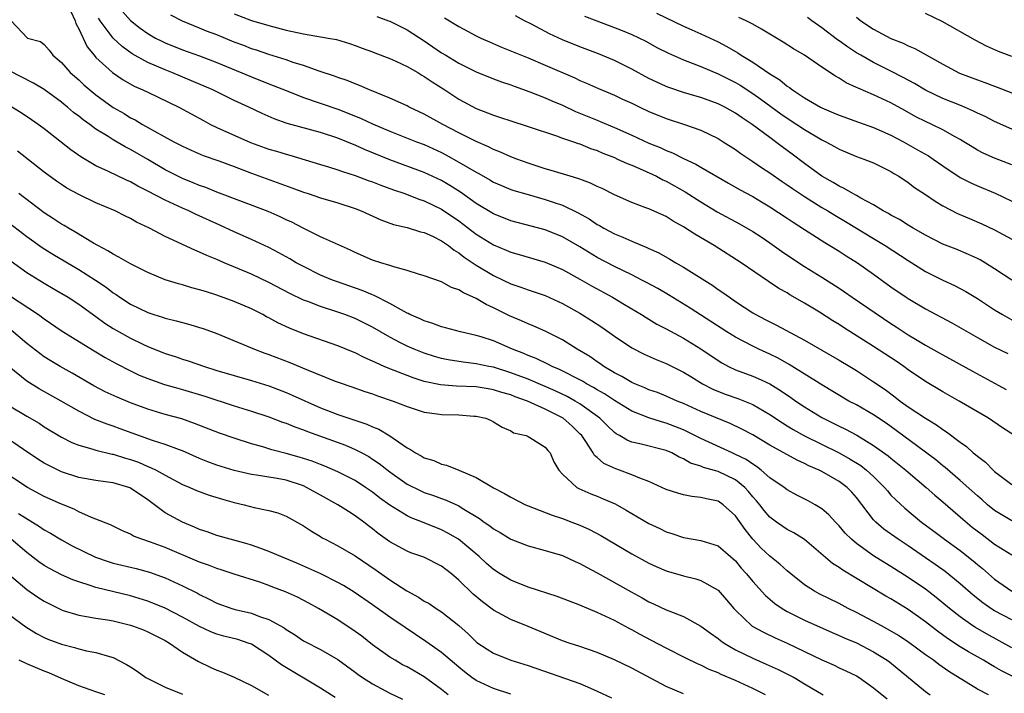
# Model space of a CAD drawing. Units: inches. Extents: x 2532000 to 2535000, y 1548000 to 1551000.
# Drawn here: x 2533384 to 2533498, y 1548993 to 1549071 of the extents above; entities that cross this region are included whole.
import ezdxf

# ---------------------------------------------------------------- set-up
doc = ezdxf.new("R2010")
doc.units = ezdxf.units.IN
doc.header["$MEASUREMENT"] = 0
doc.layers.add('LD25321548_2ft', color=43, linetype='Continuous')

msp = doc.modelspace()

# ---------------------------------------------------------------- linework, layer by layer
at = {"layer": 'LD25321548_2ft'}
for points, elevation in [([(2533390.08, 1549072.08), (2533390.6, 1549071), (2533390.67, 1549070.67), (2533391, 1549070.08), (2533391.98, 1549067.98), (2533392.78, 1549067), (2533393, 1549066.76), (2533394.9, 1549065), (2533396.15, 1549064.15), (2533397.44, 1549063.44), (2533398.44, 1549063), (2533399, 1549062.72), (2533402.6, 1549061), (2533405.44, 1549059.44), (2533406.26, 1549059), (2533407, 1549058.64), (2533410.9, 1549056.9), (2533413, 1549056.15), (2533413.9, 1549055.9), (2533415, 1549055.56), (2533415.45, 1549055.45), (2533419, 1549054.35), (2533419.91, 1549054.09), (2533421, 1549053.75), (2533421.55, 1549053.55), (2533423, 1549053.11), (2533424.52, 1549052.52), (2533425, 1549052.36), (2533425.96, 1549051.96), (2533427.43, 1549051.43), (2533428.75, 1549051), (2533430.37, 1549050.37), (2533431, 1549050.17), (2533433, 1549049.2), (2533435, 1549047.84), (2533435.48, 1549047.48), (2533437, 1549046.3), (2533439, 1549045.06), (2533440.47, 1549044.47), (2533441, 1549044.24), (2533441.97, 1549043.97), (2533445, 1549043.08), (2533447, 1549042.21), (2533449, 1549041.11), (2533450.33, 1549040.33), (2533452.77, 1549039), (2533454.17, 1549038.17), (2533456.12, 1549037), (2533456.66, 1549036.66), (2533457.91, 1549035.91), (2533459, 1549035.36), (2533461, 1549034.28), (2533463, 1549033.05), (2533465, 1549031.69), (2533465.42, 1549031.42), (2533466.22, 1549031), (2533467, 1549030.62), (2533469, 1549029.87), (2533469.62, 1549029.62), (2533470.99, 1549028.99), (2533472.23, 1549028.23), (2533473.42, 1549027.42), (2533474.01, 1549027), (2533475, 1549026.33), (2533477, 1549025.1), (2533479, 1549024.09), (2533479.74, 1549023.74), (2533481.04, 1549023.04), (2533483, 1549021.87), (2533484.67, 1549020.67), (2533485, 1549020.39), (2533486.74, 1549019), (2533487, 1549018.77), (2533489.08, 1549017), (2533490.09, 1549016.09), (2533491, 1549015.32), (2533493.33, 1549013.33), (2533494.42, 1549012.42), (2533495.55, 1549011.55), (2533497, 1549010.45), (2533499, 1549009.21)], 7680), ([(2533499, 1549013.12), (2533497, 1549014.32), (2533496.18, 1549015), (2533495.56, 1549015.56), (2533495, 1549016.03), (2533493, 1549017.81), (2533491.29, 1549019.29), (2533491, 1549019.51), (2533490.19, 1549020.19), (2533489, 1549021.08), (2533485.6, 1549023.6), (2533484.43, 1549024.43), (2533483, 1549025.39), (2533481, 1549026.55), (2533480.14, 1549027), (2533477, 1549028.86), (2533473.23, 1549031.23), (2533471.95, 1549031.95), (2533471, 1549032.41), (2533469.7, 1549033), (2533469, 1549033.33), (2533467, 1549034.38), (2533466.02, 1549035), (2533461.76, 1549037.76), (2533459.27, 1549039.27), (2533458.01, 1549040.01), (2533456.72, 1549040.72), (2533456.19, 1549041), (2533455, 1549041.61), (2533453, 1549042.57), (2533451, 1549043.62), (2533449, 1549044.82), (2533447, 1549046), (2533445, 1549046.82), (2533441, 1549047.86), (2533439, 1549048.64), (2533437, 1549049.86), (2533435.17, 1549051.17), (2533433.95, 1549051.95), (2533433, 1549052.5), (2533431, 1549053.44), (2533427, 1549054.89), (2533424.09, 1549056.09), (2533423, 1549056.6), (2533422.7, 1549056.7), (2533422.02, 1549057), (2533421, 1549057.41), (2533419, 1549058.08), (2533415.12, 1549059.12), (2533413.63, 1549059.63), (2533412.25, 1549060.25), (2533410.68, 1549061), (2533409, 1549061.77), (2533406.52, 1549063), (2533404.06, 1549064.06), (2533401.78, 1549065), (2533401, 1549065.3), (2533399, 1549066.17), (2533397.18, 1549067.18), (2533396.02, 1549068.02), (2533394.99, 1549068.99), (2533393.47, 1549071), (2533393.28, 1549071.28)], 7678), ([(2533396.06, 1549072.06), (2533397, 1549071.04), (2533398.13, 1549070.13), (2533399, 1549069.51), (2533399.9, 1549069), (2533400.62, 1549068.62), (2533401, 1549068.44), (2533403, 1549067.65), (2533405, 1549066.94), (2533407, 1549066.17), (2533411, 1549064.49), (2533413, 1549063.71), (2533413.52, 1549063.52), (2533415, 1549062.91), (2533417, 1549062.12), (2533421, 1549060.77), (2533422.28, 1549060.28), (2533423.7, 1549059.7), (2533425, 1549059.08), (2533427, 1549058.22), (2533430.1, 1549057), (2533431, 1549056.66), (2533433, 1549055.74), (2533433.49, 1549055.49), (2533435, 1549054.65), (2533437, 1549053.46), (2533437.31, 1549053.31), (2533438.59, 1549052.59), (2533439, 1549052.34), (2533439.93, 1549051.93), (2533441, 1549051.49), (2533441.36, 1549051.36), (2533443, 1549050.88), (2533445, 1549050.33), (2533446.04, 1549049.96), (2533447, 1549049.65), (2533448.79, 1549048.79), (2533450.06, 1549048.06), (2533451, 1549047.44), (2533451.29, 1549047.29), (2533451.77, 1549047), (2533453, 1549046.35), (2533453.97, 1549045.97), (2533455, 1549045.49), (2533456.77, 1549044.77), (2533457, 1549044.65), (2533458.14, 1549044.14), (2533459.42, 1549043.42), (2533460.11, 1549043), (2533461, 1549042.49), (2533464.37, 1549040.37), (2533465, 1549039.92), (2533465.56, 1549039.56), (2533466.3, 1549039), (2533467, 1549038.52), (2533469, 1549037.21), (2533469.36, 1549037), (2533470.45, 1549036.45), (2533471, 1549036.15), (2533471.77, 1549035.77), (2533475, 1549034.04), (2533479, 1549031.74), (2533480.25, 1549031), (2533481, 1549030.54), (2533483, 1549029.23), (2533484.32, 1549028.32), (2533485.47, 1549027.47), (2533486.07, 1549027), (2533487, 1549026.34), (2533489, 1549025), (2533490.26, 1549024.26), (2533491, 1549023.7), (2533491.44, 1549023.44), (2533493, 1549022.24), (2533493.74, 1549021.74), (2533494.53, 1549021), (2533494.8, 1549020.8), (2533495, 1549020.61), (2533495.93, 1549019.93), (2533496.84, 1549019), (2533497, 1549018.86), (2533499, 1549017.35)], 7676), ([(2533499.29, 1549023), (2533497.9, 1549023.9), (2533496.31, 1549025), (2533492.91, 1549027), (2533491, 1549028.07), (2533489, 1549029.26), (2533487, 1549030.62), (2533486.48, 1549031), (2533485.6, 1549031.6), (2533483, 1549033.32), (2533479.5, 1549035.5), (2533479, 1549035.84), (2533478.28, 1549036.28), (2533476.73, 1549037.27), (2533475, 1549038.32), (2533473.3, 1549039.3), (2533473, 1549039.5), (2533472.03, 1549040.03), (2533470.83, 1549040.83), (2533467.66, 1549043), (2533464.54, 1549045), (2533462.31, 1549046.31), (2533461, 1549047.16), (2533459.8, 1549047.8), (2533459, 1549048.33), (2533457, 1549049.22), (2533456.64, 1549049.36), (2533455, 1549049.95), (2533453, 1549050.84), (2533451.57, 1549051.57), (2533451, 1549051.82), (2533450.22, 1549052.22), (2533449, 1549052.65), (2533448.76, 1549052.76), (2533447.89, 1549053), (2533445.69, 1549053.69), (2533445, 1549053.87), (2533443, 1549054.52), (2533441.7, 1549055), (2533441, 1549055.27), (2533439.81, 1549055.81), (2533439, 1549056.11), (2533438.42, 1549056.42), (2533437, 1549057.01), (2533435, 1549058.03), (2533433.14, 1549059), (2533431, 1549060.19), (2533429.26, 1549061), (2533429, 1549061.14), (2533427, 1549062.05), (2533424.65, 1549063), (2533423.51, 1549063.51), (2533423, 1549063.69), (2533422.08, 1549064.08), (2533421, 1549064.44), (2533420.6, 1549064.6), (2533418.84, 1549065.16), (2533417, 1549065.8), (2533415.84, 1549066.16), (2533415, 1549066.46), (2533413, 1549067.08), (2533411.58, 1549067.58), (2533411, 1549067.76), (2533410.12, 1549068.12), (2533409, 1549068.53), (2533407, 1549069.35), (2533405.81, 1549069.81), (2533405, 1549070.15), (2533403, 1549070.96), (2533401.65, 1549071.65)], 7674), ([(2533409, 1549071.78), (2533411, 1549071.04), (2533413, 1549070.43), (2533415, 1549069.91), (2533417, 1549069.48), (2533419.86, 1549069), (2533420.82, 1549068.82), (2533422.36, 1549068.36), (2533423, 1549068.15), (2533423.82, 1549067.82), (2533425, 1549067.4), (2533425.28, 1549067.28), (2533427, 1549066.61), (2533427.69, 1549066.31), (2533429, 1549065.69), (2533430.24, 1549065), (2533430.71, 1549064.71), (2533431, 1549064.56), (2533431.92, 1549063.92), (2533433.39, 1549063), (2533435, 1549061.93), (2533437, 1549060.84), (2533438.33, 1549060.33), (2533439, 1549060.06), (2533439.8, 1549059.8), (2533441, 1549059.4), (2533443, 1549058.78), (2533446.31, 1549057.69), (2533447, 1549057.43), (2533448.25, 1549057), (2533448.8, 1549056.8), (2533449, 1549056.74), (2533450.22, 1549056.22), (2533451, 1549055.97), (2533451.67, 1549055.67), (2533453, 1549055.16), (2533453.36, 1549055), (2533454.47, 1549054.47), (2533455, 1549054.27), (2533456.26, 1549053.74), (2533457.87, 1549053), (2533458.6, 1549052.6), (2533459, 1549052.43), (2533461.19, 1549051.19), (2533463, 1549050.03), (2533464.9, 1549048.9), (2533467.49, 1549047.49), (2533469, 1549046.62), (2533469.99, 1549045.99), (2533471, 1549045.31), (2533472.34, 1549044.34), (2533473.52, 1549043.52), (2533475, 1549042.55), (2533477, 1549041.32), (2533479, 1549040.05), (2533479.63, 1549039.63), (2533480.53, 1549039), (2533485, 1549035.96), (2533485.59, 1549035.59), (2533487, 1549034.65), (2533487.86, 1549034.14), (2533489, 1549033.47), (2533490.59, 1549032.59), (2533491, 1549032.35), (2533494.44, 1549030.44), (2533497, 1549029.05), (2533498.34, 1549028.34)], 7672), ([(2533425.5, 1549071.5), (2533426.84, 1549071), (2533427, 1549070.93), (2533429, 1549069.93), (2533431, 1549068.66), (2533433, 1549067.3), (2533433.49, 1549067), (2533435, 1549066.09), (2533437, 1549065.1), (2533439, 1549064.29), (2533439.93, 1549063.93), (2533441, 1549063.57), (2533441.41, 1549063.41), (2533443.22, 1549062.78), (2533445, 1549062.09), (2533445.75, 1549061.75), (2533447, 1549061.22), (2533448.5, 1549060.5), (2533451, 1549059.48), (2533451.35, 1549059.35), (2533453, 1549058.66), (2533455, 1549057.77), (2533457, 1549056.85), (2533458.31, 1549056.32), (2533459, 1549055.98), (2533459.71, 1549055.71), (2533461, 1549055.06), (2533462.42, 1549054.42), (2533463, 1549054.07), (2533466.21, 1549052.21), (2533467.49, 1549051.49), (2533469, 1549050.67), (2533470.04, 1549050.04), (2533471, 1549049.48), (2533473, 1549048.16), (2533473.68, 1549047.68), (2533475, 1549046.83), (2533477.34, 1549045.34), (2533477.93, 1549045), (2533479, 1549044.33), (2533479.81, 1549043.81), (2533481.12, 1549043), (2533483, 1549041.67), (2533485, 1549040.22), (2533486.77, 1549039), (2533487, 1549038.85), (2533489, 1549037.67), (2533492.05, 1549036.05), (2533495, 1549034.36), (2533497, 1549033.25), (2533498.51, 1549032.51)], 7670), ([(2533433.35, 1549071.35), (2533435, 1549070.33), (2533437, 1549069.27), (2533437.55, 1549069), (2533438.55, 1549068.55), (2533439.95, 1549067.95), (2533443, 1549066.71), (2533445, 1549065.86), (2533448.4, 1549064.4), (2533449, 1549064.09), (2533449.77, 1549063.77), (2533451.15, 1549063.15), (2533453, 1549062.4), (2533453.94, 1549061.94), (2533455, 1549061.46), (2533455.93, 1549061), (2533457, 1549060.49), (2533459, 1549059.68), (2533461.1, 1549059), (2533463, 1549058.32), (2533465, 1549057.37), (2533465.6, 1549057), (2533467, 1549056.09), (2533467.62, 1549055.62), (2533469, 1549054.73), (2533470.03, 1549054.03), (2533471, 1549053.41), (2533472.41, 1549052.41), (2533473, 1549052.03), (2533473.6, 1549051.6), (2533475, 1549050.65), (2533477, 1549049.4), (2533477.68, 1549049), (2533478.5, 1549048.5), (2533479.76, 1549047.76), (2533483, 1549045.79), (2533484.35, 1549045), (2533487, 1549043.27), (2533489, 1549042), (2533491, 1549040.98), (2533492.36, 1549040.36), (2533493.66, 1549039.66), (2533495, 1549038.85), (2533497, 1549037.56), (2533497.93, 1549037), (2533499, 1549036.41)], 7668), ([(2533499, 1549040.99), (2533497, 1549042.28), (2533495.32, 1549043.32), (2533495, 1549043.49), (2533493.97, 1549043.97), (2533492.55, 1549044.55), (2533491, 1549045.16), (2533489, 1549046.18), (2533487.56, 1549047), (2533487, 1549047.34), (2533485.98, 1549047.99), (2533485, 1549048.5), (2533484.7, 1549048.7), (2533484.12, 1549049), (2533483, 1549049.7), (2533481.52, 1549050.48), (2533481, 1549050.79), (2533480.6, 1549051), (2533479.6, 1549051.6), (2533479, 1549051.85), (2533478.3, 1549052.3), (2533477, 1549053.02), (2533475, 1549054.49), (2533473.57, 1549055.57), (2533472.42, 1549056.42), (2533471.66, 1549057), (2533471, 1549057.47), (2533468.96, 1549059), (2533467.77, 1549059.77), (2533467, 1549060.32), (2533465.76, 1549061), (2533465, 1549061.37), (2533463, 1549062.1), (2533462.3, 1549062.3), (2533461, 1549062.71), (2533459.28, 1549063.28), (2533459, 1549063.39), (2533457.89, 1549063.89), (2533457, 1549064.31), (2533455, 1549065.4), (2533453, 1549066.4), (2533451.16, 1549067.16), (2533449, 1549067.98), (2533447, 1549068.78), (2533445.48, 1549069.48), (2533443.41, 1549070.59), (2533442.6, 1549071), (2533441.57, 1549071.57)], 7666), ([(2533449.53, 1549071.53), (2533450.97, 1549070.97), (2533453.88, 1549069.88), (2533455, 1549069.41), (2533456.63, 1549068.63), (2533457.92, 1549067.92), (2533459.24, 1549067.24), (2533461, 1549066.47), (2533463, 1549065.69), (2533465, 1549064.85), (2533467, 1549063.86), (2533467.54, 1549063.54), (2533469, 1549062.59), (2533469.93, 1549061.93), (2533472.24, 1549060.24), (2533473, 1549059.71), (2533474.12, 1549059), (2533475, 1549058.41), (2533477, 1549057.23), (2533477.46, 1549057), (2533478.45, 1549056.45), (2533479, 1549056.12), (2533481, 1549055.29), (2533481.85, 1549055), (2533483, 1549054.55), (2533485, 1549053.55), (2533485.33, 1549053.33), (2533485.92, 1549053), (2533487, 1549052.28), (2533487.72, 1549051.72), (2533489, 1549050.89), (2533490.11, 1549050.11), (2533491, 1549049.6), (2533492.71, 1549048.71), (2533494.1, 1549048.1), (2533495.51, 1549047.51), (2533497, 1549046.8), (2533499, 1549045.72)], 7664), ([(2533457.87, 1549071.87), (2533461, 1549070.37), (2533461.95, 1549069.95), (2533463, 1549069.5), (2533465, 1549068.57), (2533466.02, 1549068.02), (2533467.28, 1549067.28), (2533467.68, 1549067), (2533469, 1549066.2), (2533471, 1549064.85), (2533472.15, 1549064.15), (2533473, 1549063.43), (2533473.27, 1549063.27), (2533473.59, 1549063), (2533475, 1549062.07), (2533476.85, 1549061), (2533477, 1549060.92), (2533478.36, 1549060.36), (2533479, 1549060.06), (2533481.25, 1549059.25), (2533483, 1549058.66), (2533485, 1549057.77), (2533486.44, 1549057), (2533488.08, 1549056.08), (2533489.35, 1549055.35), (2533489.87, 1549055), (2533491, 1549054.21), (2533493, 1549052.87), (2533494.23, 1549052.23), (2533495, 1549051.89), (2533497.06, 1549051.06), (2533499, 1549050.13)], 7662), ([(2533499, 1549054.33), (2533497, 1549055.11), (2533495.69, 1549055.69), (2533495, 1549056.04), (2533494.39, 1549056.39), (2533493.45, 1549057), (2533493, 1549057.27), (2533492.42, 1549057.58), (2533491, 1549058.38), (2533489.73, 1549059), (2533489, 1549059.33), (2533487.89, 1549059.89), (2533486.6, 1549060.6), (2533485, 1549061.49), (2533483, 1549062.44), (2533481.19, 1549063.19), (2533481, 1549063.29), (2533479.81, 1549063.81), (2533479, 1549064.34), (2533478.57, 1549064.57), (2533477, 1549065.63), (2533475, 1549067.01), (2533473.74, 1549067.74), (2533472.53, 1549068.53), (2533471, 1549069.43), (2533470.04, 1549070.04), (2533469, 1549070.6), (2533468.23, 1549071), (2533467.39, 1549071.39)], 7660), ([(2533501, 1549057.58), (2533497, 1549059.34), (2533495.9, 1549059.9), (2533495, 1549060.31), (2533494.55, 1549060.55), (2533493.15, 1549061.15), (2533491, 1549062), (2533489, 1549062.95), (2533487.72, 1549063.72), (2533486.43, 1549064.43), (2533485, 1549065.18), (2533483, 1549066.17), (2533481.51, 1549067), (2533481, 1549067.3), (2533479.96, 1549067.96), (2533479, 1549068.68), (2533478.8, 1549068.8), (2533477, 1549070.18), (2533475.84, 1549071), (2533475.36, 1549071.36)], 7658), ([(2533481, 1549071.42), (2533481.53, 1549071), (2533483, 1549070.01), (2533485, 1549068.95), (2533486.4, 1549068.4), (2533487, 1549068.09), (2533487.77, 1549067.77), (2533491, 1549065.97), (2533492.95, 1549064.95), (2533495, 1549064.15), (2533495.85, 1549063.85), (2533497, 1549063.41), (2533497.31, 1549063.31), (2533499, 1549062.66)], 7656), ([(2533499, 1549066.87), (2533497.45, 1549067.45), (2533496.07, 1549068.07), (2533494.76, 1549068.76), (2533490.92, 1549070.92), (2533489, 1549071.84)], 7654), ([(2533383.17, 1549071), (2533385.09, 1549069), (2533386.58, 1549068.58), (2533387, 1549068.25), (2533387.59, 1549067.59), (2533388, 1549067), (2533389, 1549066.17), (2533390.03, 1549065), (2533391, 1549064.15), (2533391.6, 1549063.6), (2533392.29, 1549063), (2533393, 1549062.42), (2533395, 1549060.97), (2533396.25, 1549060.25), (2533397, 1549059.78), (2533397.52, 1549059.52), (2533398.4, 1549059), (2533399.78, 1549058.22), (2533402, 1549057), (2533403, 1549056.47), (2533404.01, 1549056.01), (2533405.41, 1549055.41), (2533407.22, 1549054.78), (2533409, 1549054.13), (2533411, 1549053.36), (2533415.67, 1549051.67), (2533417, 1549051.17), (2533417.55, 1549051), (2533419, 1549050.51), (2533421, 1549049.92), (2533423, 1549049.27), (2533423.69, 1549049), (2533425.97, 1549047.97), (2533427.44, 1549047.44), (2533429, 1549047.06), (2533430.57, 1549046.57), (2533431, 1549046.48), (2533431.93, 1549046.07), (2533433, 1549045.55), (2533433.79, 1549045), (2533434.46, 1549044.46), (2533435, 1549044.16), (2533435.63, 1549043.63), (2533437, 1549042.72), (2533439, 1549041.52), (2533440.12, 1549041), (2533441, 1549040.57), (2533442.17, 1549040.17), (2533443, 1549039.85), (2533445, 1549039.19), (2533447, 1549038.29), (2533449, 1549037.16), (2533450.33, 1549036.33), (2533451.53, 1549035.53), (2533453, 1549034.5), (2533455, 1549033.17), (2533456.44, 1549032.44), (2533457.82, 1549031.82), (2533459, 1549031.35), (2533461, 1549030.35), (2533461.83, 1549029.83), (2533463.2, 1549029), (2533464.38, 1549028.38), (2533465.8, 1549027.8), (2533467.29, 1549027.29), (2533469, 1549026.59), (2533471, 1549025.44), (2533472.46, 1549024.46), (2533473, 1549024.14), (2533473.7, 1549023.7), (2533475, 1549022.97), (2533479, 1549021.02), (2533480.29, 1549020.29), (2533481.53, 1549019.53), (2533482.19, 1549019), (2533483, 1549018.25), (2533484.27, 1549017), (2533484.59, 1549016.59), (2533485, 1549016.12), (2533485.55, 1549015.55), (2533486.59, 1549014.59), (2533488.53, 1549013), (2533489.95, 1549011.95), (2533491.21, 1549011), (2533493, 1549009.69), (2533494.52, 1549008.52), (2533495, 1549008.1), (2533495.61, 1549007.61), (2533497, 1549006.39), (2533499, 1549005)], 7682), ([(2533499, 1549001.68), (2533497, 1549002.73), (2533496.57, 1549003), (2533495.64, 1549003.64), (2533494.53, 1549004.53), (2533493, 1549005.85), (2533491.26, 1549007.26), (2533490.1, 1549008.1), (2533489, 1549008.86), (2533487, 1549010.23), (2533485.83, 1549011), (2533484.18, 1549012.18), (2533483.25, 1549013), (2533483, 1549013.27), (2533481, 1549015.84), (2533480.46, 1549016.46), (2533479.92, 1549017), (2533479, 1549017.69), (2533477, 1549018.84), (2533476.68, 1549019), (2533475.5, 1549019.5), (2533475, 1549019.76), (2533474.14, 1549020.14), (2533471, 1549021.89), (2533469, 1549023.07), (2533467.75, 1549023.75), (2533466.41, 1549024.41), (2533463, 1549025.79), (2533461, 1549026.71), (2533460.27, 1549027), (2533459, 1549027.58), (2533457.97, 1549027.97), (2533457, 1549028.31), (2533456.53, 1549028.53), (2533455.35, 1549029), (2533455, 1549029.16), (2533453.85, 1549029.85), (2533453, 1549030.28), (2533451.79, 1549031), (2533451.33, 1549031.33), (2533451, 1549031.54), (2533450.14, 1549032.14), (2533448.7, 1549033), (2533447, 1549034.07), (2533445, 1549035.1), (2533443.67, 1549035.67), (2533443, 1549035.92), (2533442.26, 1549036.26), (2533440.85, 1549036.85), (2533439, 1549037.79), (2533438.16, 1549038.16), (2533437, 1549038.87), (2533435.52, 1549039.52), (2533435, 1549039.88), (2533434.15, 1549040.15), (2533433, 1549040.79), (2533431, 1549041.5), (2533430.31, 1549041.69), (2533429, 1549042.11), (2533427.48, 1549042.52), (2533427, 1549042.69), (2533425.96, 1549043), (2533425, 1549043.31), (2533423, 1549044.17), (2533422.45, 1549044.45), (2533419, 1549045.99), (2533417.05, 1549046.95), (2533415.68, 1549047.68), (2533415, 1549047.98), (2533414.31, 1549048.31), (2533412.91, 1549048.91), (2533407, 1549051.18), (2533405.7, 1549051.7), (2533405, 1549051.94), (2533404.26, 1549052.26), (2533403, 1549052.74), (2533402.46, 1549053), (2533401, 1549053.75), (2533399, 1549054.94), (2533397, 1549056.09), (2533396.39, 1549056.39), (2533395, 1549057.2), (2533394.41, 1549057.59), (2533393, 1549058.47), (2533392.29, 1549059), (2533391.53, 1549059.53), (2533391, 1549059.97), (2533390.4, 1549060.4), (2533389.72, 1549061), (2533389.31, 1549061.32), (2533389, 1549061.58), (2533387, 1549063.06), (2533385.79, 1549063.79), (2533383, 1549065.21)], 7684), ([(2533499, 1548998.46), (2533496.06, 1549000.06), (2533494.79, 1549000.79), (2533494.47, 1549001), (2533493, 1549002.03), (2533491.77, 1549003), (2533490.25, 1549004.25), (2533489, 1549005.22), (2533487, 1549006.58), (2533485, 1549007.84), (2533484.28, 1549008.28), (2533483, 1549009.1), (2533481, 1549010.52), (2533480.42, 1549011), (2533479.71, 1549011.71), (2533479, 1549012.56), (2533478.57, 1549013), (2533477.82, 1549013.82), (2533477, 1549014.52), (2533476.23, 1549015), (2533475.44, 1549015.44), (2533474.12, 1549016.12), (2533473, 1549016.73), (2533472.65, 1549017), (2533471, 1549018.12), (2533470, 1549019), (2533469.43, 1549019.43), (2533469, 1549019.68), (2533468.23, 1549020.23), (2533467, 1549020.83), (2533466.61, 1549021), (2533463, 1549022.66), (2533461.45, 1549023.45), (2533461, 1549023.65), (2533459, 1549024.45), (2533458.55, 1549024.55), (2533457, 1549025.05), (2533455, 1549025.82), (2533453, 1549027.06), (2533451.84, 1549027.84), (2533451, 1549028.3), (2533450.57, 1549028.57), (2533449.75, 1549029), (2533449.29, 1549029.29), (2533446.65, 1549030.65), (2533445.79, 1549031), (2533445.28, 1549031.28), (2533443.93, 1549031.93), (2533443, 1549032.28), (2533442.51, 1549032.51), (2533441.21, 1549033), (2533439, 1549033.95), (2533437.58, 1549034.42), (2533437, 1549034.59), (2533435.18, 1549035), (2533433.47, 1549035.47), (2533433, 1549035.58), (2533431.98, 1549035.98), (2533431, 1549036.26), (2533430.51, 1549036.51), (2533429.34, 1549037), (2533429.12, 1549037.12), (2533429, 1549037.17), (2533428.65, 1549037.35), (2533427, 1549038.3), (2533425.21, 1549039.21), (2533425, 1549039.28), (2533423.8, 1549039.8), (2533420.83, 1549040.83), (2533420.39, 1549041), (2533419, 1549041.58), (2533417, 1549042.55), (2533416.18, 1549043), (2533415.44, 1549043.44), (2533414.16, 1549044.16), (2533413, 1549044.76), (2533411, 1549045.69), (2533409, 1549046.58), (2533407.35, 1549047.35), (2533404.59, 1549048.59), (2533403.76, 1549049), (2533403, 1549049.33), (2533401, 1549050.23), (2533399, 1549051.29), (2533397.86, 1549051.86), (2533397, 1549052.35), (2533396.54, 1549052.54), (2533394.45, 1549053.55), (2533393, 1549054.22), (2533391.24, 1549055.24), (2533390.08, 1549056.08), (2533387, 1549058.48), (2533386.3, 1549059), (2533385.54, 1549059.54), (2533384.34, 1549060.34), (2533381.84, 1549061.84)], 7686), ([(2533499.12, 1548995.12), (2533497.8, 1548995.8), (2533497, 1548996.26), (2533496.52, 1548996.52), (2533495.71, 1548997), (2533493.97, 1548997.97), (2533493, 1548998.57), (2533491.53, 1548999.53), (2533490.37, 1549000.37), (2533489, 1549001.44), (2533487, 1549002.87), (2533485, 1549004.1), (2533484.42, 1549004.42), (2533479.42, 1549007.42), (2533479, 1549007.74), (2533478.22, 1549008.22), (2533475, 1549010.96), (2533473.76, 1549011.76), (2533473, 1549012.15), (2533471.76, 1549013), (2533471, 1549013.55), (2533470.32, 1549014.32), (2533469.81, 1549015), (2533469.44, 1549015.44), (2533469, 1549015.93), (2533468.52, 1549016.52), (2533468.1, 1549017), (2533467, 1549017.89), (2533465, 1549018.84), (2533463.31, 1549019.31), (2533463, 1549019.45), (2533461.82, 1549019.82), (2533461, 1549020.31), (2533460.51, 1549020.51), (2533459.63, 1549021), (2533459, 1549021.28), (2533455.95, 1549022.05), (2533455, 1549022.25), (2533454.46, 1549022.46), (2533453.6, 1549023), (2533453.21, 1549023.21), (2533453, 1549023.36), (2533452.15, 1549024.15), (2533451.32, 1549025), (2533449, 1549026.67), (2533448.45, 1549027), (2533447.52, 1549027.52), (2533446.16, 1549028.16), (2533443, 1549029.51), (2533441, 1549030.28), (2533439, 1549030.9), (2533438.46, 1549031), (2533437, 1549031.31), (2533435.48, 1549031.48), (2533433.76, 1549031.76), (2533433, 1549031.93), (2533432.17, 1549032.17), (2533431, 1549032.54), (2533429.82, 1549033), (2533429, 1549033.34), (2533428.26, 1549033.74), (2533427, 1549034.38), (2533425, 1549035.54), (2533423, 1549036.53), (2533421.8, 1549037), (2533421, 1549037.29), (2533419, 1549037.92), (2533417.5, 1549038.5), (2533417, 1549038.68), (2533415.44, 1549039.44), (2533413, 1549040.73), (2533411, 1549041.66), (2533407.82, 1549043), (2533407, 1549043.37), (2533405.83, 1549043.83), (2533405, 1549044.24), (2533404.44, 1549044.44), (2533401, 1549046.04), (2533399.18, 1549047), (2533397.69, 1549047.69), (2533397, 1549048.1), (2533396.4, 1549048.4), (2533395.23, 1549049), (2533393, 1549049.94), (2533391, 1549050.88), (2533389.63, 1549051.63), (2533389, 1549052.04), (2533388.43, 1549052.43), (2533387, 1549053.48), (2533383.92, 1549055.92)], 7688), ([(2533496.29, 1548993), (2533495, 1548993.68), (2533491.71, 1548995.71), (2533490.53, 1548996.53), (2533489.92, 1548997), (2533489, 1548997.65), (2533487.08, 1548999.08), (2533485.88, 1548999.88), (2533484.62, 1549000.62), (2533483.9, 1549001), (2533483, 1549001.5), (2533481, 1549002.54), (2533480.05, 1549003), (2533479, 1549003.56), (2533476.71, 1549004.71), (2533476.16, 1549005), (2533475, 1549005.75), (2533473.41, 1549007), (2533473, 1549007.34), (2533472.14, 1549008.14), (2533471, 1549009.04), (2533469.99, 1549009.99), (2533469.01, 1549011.01), (2533468.12, 1549012.12), (2533467, 1549013.72), (2533465.59, 1549015), (2533465, 1549015.4), (2533463.67, 1549015.67), (2533463, 1549015.84), (2533461.95, 1549015.95), (2533461, 1549016.14), (2533460.32, 1549016.32), (2533459, 1549016.78), (2533457, 1549017.68), (2533455.94, 1549018.06), (2533455, 1549018.47), (2533453.59, 1549019), (2533453.15, 1549019.15), (2533451.79, 1549019.79), (2533451, 1549020.47), (2533450.71, 1549020.71), (2533450.54, 1549021), (2533449.68, 1549022.32), (2533449.21, 1549023), (2533449, 1549023.22), (2533448.1, 1549024.1), (2533447.08, 1549025), (2533445, 1549026.06), (2533442.94, 1549027), (2533441.5, 1549027.5), (2533441, 1549027.7), (2533439.98, 1549027.98), (2533439, 1549028.31), (2533438.4, 1549028.4), (2533437, 1549028.64), (2533434.72, 1549028.72), (2533432.86, 1549028.86), (2533431, 1549029.27), (2533429.69, 1549029.69), (2533429, 1549029.94), (2533427, 1549030.73), (2533426.36, 1549031), (2533425.41, 1549031.41), (2533425, 1549031.63), (2533424.04, 1549032.04), (2533423, 1549032.57), (2533422.69, 1549032.69), (2533421, 1549033.4), (2533417, 1549034.79), (2533415.41, 1549035.41), (2533414.05, 1549036.05), (2533413, 1549036.63), (2533412.75, 1549036.75), (2533412.31, 1549037), (2533411, 1549037.66), (2533409, 1549038.51), (2533407, 1549039.26), (2533405.66, 1549039.66), (2533405, 1549039.88), (2533404.11, 1549040.11), (2533403, 1549040.44), (2533402.55, 1549040.55), (2533401, 1549041.04), (2533399, 1549041.86), (2533397, 1549042.87), (2533395.66, 1549043.66), (2533395, 1549043.99), (2533394.39, 1549044.39), (2533393.21, 1549045), (2533392.73, 1549045.27), (2533390.57, 1549046.57), (2533389.81, 1549047), (2533389.31, 1549047.31), (2533389, 1549047.47), (2533388.09, 1549048.09), (2533387, 1549048.77), (2533384.06, 1549051)], 7690), ([(2533383, 1549047.57), (2533385, 1549046.05), (2533386.77, 1549044.77), (2533387.99, 1549043.99), (2533391, 1549042.22), (2533392.93, 1549041), (2533394.18, 1549040.18), (2533395, 1549039.53), (2533395.33, 1549039.33), (2533395.78, 1549039), (2533397, 1549038.19), (2533399, 1549037.23), (2533399.71, 1549037), (2533400.71, 1549036.71), (2533401, 1549036.6), (2533402.29, 1549036.29), (2533403, 1549036.08), (2533403.86, 1549035.86), (2533405, 1549035.52), (2533405.39, 1549035.39), (2533407, 1549034.81), (2533411.34, 1549033), (2533412.55, 1549032.55), (2533413, 1549032.4), (2533415.45, 1549031.45), (2533417.35, 1549030.65), (2533420.7, 1549029.3), (2533421.14, 1549029.14), (2533422.63, 1549028.63), (2533424.11, 1549028.11), (2533425, 1549027.83), (2533425.6, 1549027.6), (2533427.39, 1549027), (2533429, 1549026.36), (2533431, 1549025.72), (2533432.48, 1549025.52), (2533433, 1549025.44), (2533435, 1549025.39), (2533436.74, 1549025.26), (2533437, 1549025.25), (2533438.12, 1549025), (2533438.75, 1549024.75), (2533439, 1549024.61), (2533439.99, 1549023.99), (2533441, 1549023.54), (2533441.33, 1549023.33), (2533442.79, 1549023), (2533443, 1549022.91), (2533443.21, 1549022.79), (2533445, 1549021.67), (2533445.28, 1549021.28), (2533445.55, 1549021), (2533445.97, 1549019.97), (2533446.56, 1549019), (2533447, 1549018.54), (2533448.66, 1549017), (2533448.88, 1549016.88), (2533450.26, 1549016.26), (2533451, 1549015.99), (2533451.7, 1549015.7), (2533453.09, 1549015.09), (2533454.37, 1549014.37), (2533457, 1549012.83), (2533458.24, 1549012.24), (2533459, 1549011.86), (2533459.66, 1549011.66), (2533461, 1549011.21), (2533463, 1549010.87), (2533465, 1549010.24), (2533466.44, 1549009), (2533467, 1549008.5), (2533467.68, 1549007.68), (2533468.29, 1549007), (2533469, 1549006.13), (2533470.49, 1549004.49), (2533471.57, 1549003.57), (2533472.41, 1549003), (2533473, 1549002.66), (2533475, 1549001.66), (2533478.21, 1549000.21), (2533479, 1548999.89), (2533479.6, 1548999.6), (2533481, 1548999.03), (2533483, 1548997.99), (2533484.58, 1548997), (2533484.82, 1548996.82), (2533489, 1548993.41), (2533489.55, 1548993)], 7692), ([(2533383.2, 1549043.2), (2533385, 1549041.87), (2533387, 1549040.62), (2533388.03, 1549040.03), (2533389.77, 1549039), (2533391, 1549038.2), (2533393, 1549036.76), (2533394.01, 1549036.01), (2533395, 1549035.39), (2533395.67, 1549035), (2533397, 1549034.27), (2533398.41, 1549033.59), (2533399, 1549033.32), (2533401, 1549032.51), (2533402.16, 1549032.16), (2533403, 1549031.86), (2533403.66, 1549031.66), (2533405.55, 1549031), (2533407, 1549030.54), (2533409, 1549029.94), (2533411, 1549029.37), (2533413, 1549028.74), (2533415, 1549027.99), (2533415.69, 1549027.69), (2533419, 1549026.23), (2533420.29, 1549025.71), (2533421, 1549025.43), (2533422.25, 1549025), (2533424.33, 1549024.33), (2533425, 1549024.02), (2533425.73, 1549023.73), (2533427, 1549022.96), (2533429, 1549021.6), (2533429.41, 1549021.41), (2533429.99, 1549021), (2533430.65, 1549020.65), (2533431, 1549020.43), (2533432.1, 1549020.1), (2533433, 1549019.71), (2533433.58, 1549019.58), (2533435.01, 1549019.01), (2533437, 1549018.17), (2533439, 1549016.97), (2533440.29, 1549016.29), (2533441, 1549015.86), (2533442.71, 1549015), (2533443, 1549014.88), (2533445.81, 1549013.81), (2533447, 1549013.41), (2533448.06, 1549013), (2533449, 1549012.62), (2533450.13, 1549012.13), (2533451.44, 1549011.44), (2533455, 1549009.33), (2533457, 1549008.23), (2533457.84, 1549007.84), (2533459, 1549007.35), (2533461, 1549006.78), (2533462.44, 1549006.44), (2533463, 1549006.25), (2533465, 1549005.1), (2533465.98, 1549003.98), (2533466.81, 1549003), (2533467, 1549002.8), (2533468.96, 1549000.96), (2533470.24, 1549000.24), (2533471.6, 1548999.6), (2533473, 1548998.97), (2533477, 1548997.05), (2533478.43, 1548996.43), (2533479, 1548996.14), (2533479.79, 1548995.79), (2533481, 1548995.19), (2533481.31, 1548995), (2533483, 1548993.83), (2533484.55, 1548992.55)], 7694), ([(2533383, 1549039.21), (2533386.35, 1549037), (2533387, 1549036.52), (2533389.1, 1549035.1), (2533392.8, 1549032.8), (2533394.05, 1549032.05), (2533395.34, 1549031.34), (2533397, 1549030.49), (2533398.01, 1549030.01), (2533399, 1549029.6), (2533400.92, 1549028.92), (2533402.48, 1549028.48), (2533403, 1549028.34), (2533405.58, 1549027.58), (2533409, 1549026.46), (2533411, 1549025.84), (2533413, 1549025.17), (2533414.57, 1549024.57), (2533415, 1549024.43), (2533416.01, 1549024.01), (2533417, 1549023.66), (2533417.47, 1549023.47), (2533421.88, 1549021.88), (2533423, 1549021.41), (2533423.78, 1549021), (2533424.57, 1549020.57), (2533425, 1549020.28), (2533425.77, 1549019.77), (2533427, 1549018.79), (2533429, 1549017.39), (2533430.59, 1549016.59), (2533431, 1549016.41), (2533432.06, 1549016.06), (2533433, 1549015.71), (2533433.53, 1549015.53), (2533435, 1549014.86), (2533435.39, 1549014.61), (2533437.4, 1549013.4), (2533437.93, 1549013), (2533438.57, 1549012.57), (2533439, 1549012.21), (2533439.78, 1549011.78), (2533441, 1549011.02), (2533443, 1549010.24), (2533445, 1549009.7), (2533447, 1549009.11), (2533448.44, 1549008.44), (2533449, 1549008.22), (2533449.76, 1549007.76), (2533451, 1549007.13), (2533454.93, 1549004.93), (2533456.22, 1549004.22), (2533457, 1549003.78), (2533457.54, 1549003.54), (2533459, 1549002.84), (2533459.28, 1549002.72), (2533461, 1549002.06), (2533463, 1549000.97), (2533464.13, 1549000.13), (2533465, 1548999.54), (2533465.29, 1548999.29), (2533465.71, 1548999), (2533467, 1548998.23), (2533469, 1548997.24), (2533470.56, 1548996.56), (2533471.94, 1548995.94), (2533473.28, 1548995.28), (2533473.79, 1548995), (2533475, 1548994.29), (2533477.15, 1548993)], 7696), ([(2533470.48, 1548993), (2533469, 1548993.74), (2533467, 1548994.66), (2533465.35, 1548995.35), (2533465, 1548995.54), (2533463.95, 1548995.95), (2533463, 1548996.44), (2533462.6, 1548996.6), (2533461.25, 1548997.25), (2533459, 1548998.4), (2533457.31, 1548999.31), (2533455.98, 1548999.98), (2533455, 1549000.54), (2533454.69, 1549000.69), (2533453, 1549001.61), (2533451, 1549002.55), (2533449.26, 1549003.26), (2533449, 1549003.37), (2533446.37, 1549004.37), (2533443, 1549005.47), (2533441, 1549006.26), (2533439.79, 1549007), (2533439, 1549007.52), (2533438.21, 1549008.21), (2533437.35, 1549009), (2533434.94, 1549011), (2533433.73, 1549011.73), (2533433, 1549012.11), (2533430.78, 1549013), (2533429.49, 1549013.49), (2533429, 1549013.72), (2533427, 1549014.95), (2533425.81, 1549015.81), (2533425, 1549016.45), (2533424.21, 1549017), (2533423, 1549017.8), (2533421, 1549018.82), (2533419.47, 1549019.47), (2533419, 1549019.64), (2533418.03, 1549020.03), (2533416.51, 1549020.51), (2533415, 1549020.93), (2533413.35, 1549021.35), (2533412.31, 1549021.69), (2533411, 1549022.06), (2533409, 1549022.69), (2533407.28, 1549023.28), (2533404.41, 1549024.41), (2533402.92, 1549024.92), (2533401, 1549025.45), (2533399, 1549026.04), (2533397, 1549026.79), (2533395.45, 1549027.45), (2533394.08, 1549028.08), (2533392.77, 1549028.77), (2533390.23, 1549030.23), (2533388.85, 1549031), (2533387.69, 1549031.69), (2533387, 1549032.13), (2533386.49, 1549032.49), (2533385, 1549033.66), (2533383.2, 1549035.2)], 7698), ([(2533461, 1548993.14), (2533459, 1548993.97), (2533455, 1548996.1), (2533453, 1548997.05), (2533451, 1548997.91), (2533449, 1548998.61), (2533447.78, 1548999), (2533447, 1548999.27), (2533443, 1549000.93), (2533441, 1549001.73), (2533439, 1549002.81), (2533437.75, 1549003.75), (2533436.67, 1549004.67), (2533435, 1549006.29), (2533434.14, 1549007), (2533433.49, 1549007.49), (2533433, 1549007.89), (2533430.93, 1549008.93), (2533429.45, 1549009.45), (2533429, 1549009.63), (2533427, 1549010.72), (2533425.67, 1549011.67), (2533425, 1549012.22), (2533424.55, 1549012.55), (2533423.99, 1549013), (2533423, 1549013.73), (2533422.21, 1549014.21), (2533420.99, 1549015), (2533419, 1549016.09), (2533417.38, 1549017), (2533417, 1549017.18), (2533415, 1549017.83), (2533413.97, 1549018.03), (2533411.57, 1549018.43), (2533411, 1549018.5), (2533409, 1549018.96), (2533407, 1549019.57), (2533405.96, 1549019.96), (2533405, 1549020.34), (2533403, 1549021.22), (2533402.66, 1549021.34), (2533401, 1549021.98), (2533399.56, 1549022.44), (2533395.79, 1549023.79), (2533395, 1549024.09), (2533394.31, 1549024.31), (2533392.88, 1549024.88), (2533391, 1549025.81), (2533388.98, 1549027), (2533386.42, 1549028.42), (2533385, 1549029.31), (2533382.95, 1549030.95)], 7700), ([(2533383, 1549026.45), (2533385, 1549025.23), (2533386.42, 1549024.42), (2533387, 1549024.03), (2533389, 1549022.82), (2533390.21, 1549022.21), (2533391, 1549021.89), (2533392.53, 1549021.47), (2533393, 1549021.3), (2533394.86, 1549020.86), (2533395, 1549020.84), (2533396.4, 1549020.4), (2533397, 1549020.24), (2533397.91, 1549019.91), (2533399, 1549019.44), (2533399.32, 1549019.32), (2533399.97, 1549019), (2533401, 1549018.42), (2533403, 1549017.36), (2533403.86, 1549017), (2533404.64, 1549016.64), (2533406.11, 1549016.11), (2533407.64, 1549015.64), (2533409, 1549015.26), (2533410.14, 1549015), (2533411.32, 1549014.68), (2533413, 1549014.34), (2533414.05, 1549014.05), (2533415, 1549013.68), (2533417, 1549012.57), (2533417.93, 1549011.93), (2533419, 1549011.31), (2533419.19, 1549011.19), (2533419.52, 1549011), (2533421, 1549010.25), (2533423, 1549009.07), (2533425.43, 1549007.43), (2533427, 1549006.31), (2533428.96, 1549005.04), (2533430.32, 1549004.32), (2533431, 1549003.85), (2533431.56, 1549003.56), (2533432.38, 1549003), (2533433, 1549002.61), (2533435, 1549001.03), (2533436.07, 1549000.06), (2533437.08, 1548999.08), (2533438.28, 1548998.28), (2533439, 1548997.83), (2533441, 1548997.03), (2533443, 1548996.41), (2533449, 1548994.32), (2533450.24, 1548993.76), (2533451, 1548993.44), (2533452.66, 1548992.66)], 7702), ([(2533441, 1548993.1), (2533439, 1548993.72), (2533437, 1548994.65), (2533436.51, 1548995), (2533435.66, 1548995.66), (2533435, 1548996.19), (2533433, 1548997.9), (2533431.19, 1548999.19), (2533429.97, 1548999.97), (2533428.78, 1549000.78), (2533427, 1549002.01), (2533425, 1549003.43), (2533422.88, 1549004.88), (2533421.64, 1549005.64), (2533421, 1549006.01), (2533419.01, 1549007.01), (2533417.64, 1549007.64), (2533416.24, 1549008.24), (2533414.38, 1549009), (2533413, 1549009.6), (2533412.08, 1549009.92), (2533411, 1549010.33), (2533410.49, 1549010.49), (2533407, 1549011.46), (2533405.87, 1549011.87), (2533405, 1549012.15), (2533404.42, 1549012.42), (2533403, 1549012.98), (2533401, 1549014.08), (2533399, 1549015.55), (2533397, 1549016.92), (2533396.95, 1549016.95), (2533396.8, 1549017), (2533395, 1549017.54), (2533394.37, 1549017.63), (2533393, 1549017.79), (2533391, 1549018.15), (2533389, 1549018.81), (2533387.53, 1549019.53), (2533387, 1549019.82), (2533386.28, 1549020.28), (2533384.6, 1549021.4), (2533382.27, 1549023)], 7704), ([(2533433.75, 1548993), (2533433, 1548993.62), (2533431, 1548995.07), (2533429, 1548996.23), (2533428.49, 1548996.49), (2533427.61, 1548997), (2533427, 1548997.38), (2533425, 1548998.81), (2533423.78, 1548999.78), (2533423, 1549000.34), (2533421, 1549001.67), (2533418.77, 1549003), (2533417.63, 1549003.63), (2533416.31, 1549004.31), (2533414.94, 1549004.94), (2533413.48, 1549005.48), (2533413, 1549005.67), (2533411.96, 1549006.04), (2533409, 1549006.97), (2533407.48, 1549007.48), (2533407, 1549007.61), (2533406.02, 1549008.02), (2533405, 1549008.36), (2533401, 1549010.06), (2533399.32, 1549010.68), (2533398.3, 1549011), (2533397.35, 1549011.35), (2533397, 1549011.59), (2533396.01, 1549012.01), (2533395, 1549012.51), (2533394.69, 1549012.69), (2533393, 1549013.34), (2533392.48, 1549013.52), (2533391, 1549014.18), (2533390.47, 1549014.47), (2533389, 1549015.05), (2533387, 1549015.94), (2533385.07, 1549017), (2533382.01, 1549019)], 7706), ([(2533384.02, 1549013.98), (2533386.48, 1549012.48), (2533387, 1549012.11), (2533387.73, 1549011.72), (2533389, 1549010.95), (2533390.26, 1549010.26), (2533392.95, 1549008.95), (2533394.42, 1549008.42), (2533395, 1549008.25), (2533397.64, 1549007.64), (2533399.21, 1549007.21), (2533401, 1549006.55), (2533403, 1549005.63), (2533404.75, 1549004.75), (2533405, 1549004.61), (2533406.09, 1549004.09), (2533407, 1549003.62), (2533408.73, 1549003), (2533409.11, 1549002.89), (2533411, 1549002.44), (2533411.92, 1549002.08), (2533413, 1549001.74), (2533414.77, 1549000.77), (2533415, 1549000.58), (2533415.97, 1548999.97), (2533417, 1548999.26), (2533417.16, 1548999.16), (2533419, 1548998.24), (2533421, 1548997.1), (2533423, 1548995.62), (2533423.34, 1548995.34), (2533423.85, 1548995), (2533425, 1548994.26), (2533427, 1548993.19), (2533428.49, 1548992.49)], 7708), ([(2533420.69, 1548992.69), (2533419, 1548993.79), (2533414.46, 1548996.46), (2533413, 1548997.57), (2533411, 1548998.85), (2533410.63, 1548999), (2533409.4, 1548999.4), (2533407.81, 1548999.81), (2533407, 1549000.03), (2533406.31, 1549000.31), (2533405, 1549000.9), (2533403, 1549002.01), (2533401.02, 1549003.02), (2533399, 1549003.84), (2533397, 1549004.47), (2533393, 1549005.42), (2533392.33, 1549005.67), (2533391, 1549006.07), (2533390.33, 1549006.33), (2533389, 1549006.89), (2533387.61, 1549007.61), (2533387, 1549007.97), (2533386.4, 1549008.4), (2533385, 1549009.46), (2533383.17, 1549011)], 7710), ([(2533383, 1549006.89), (2533385, 1549005.19), (2533386.29, 1549004.29), (2533387, 1549003.85), (2533389, 1549002.84), (2533389.22, 1549002.78), (2533391, 1549002.21), (2533391.92, 1549002.08), (2533393, 1549001.86), (2533394.33, 1549001.67), (2533395, 1549001.55), (2533397, 1549001.08), (2533397.24, 1549001), (2533398.51, 1549000.51), (2533399, 1549000.28), (2533401, 1548999.29), (2533401.51, 1548999), (2533403, 1548997.94), (2533404.85, 1548996.85), (2533406.21, 1548996.21), (2533407, 1548995.87), (2533407.64, 1548995.64), (2533409, 1548995.04), (2533411, 1548994.07), (2533412.95, 1548992.95)], 7712), ([(2533383, 1549002.27), (2533384.87, 1549000.87), (2533386.1, 1549000.1), (2533387, 1548999.64), (2533387.44, 1548999.44), (2533389, 1548998.85), (2533390.5, 1548998.5), (2533391, 1548998.33), (2533391.9, 1548998.1), (2533393, 1548997.92), (2533394.57, 1548997.43), (2533395, 1548997.33), (2533396.53, 1548996.53), (2533397, 1548996.26), (2533397.75, 1548995.75), (2533398.77, 1548995), (2533401, 1548993.89), (2533403, 1548993.08)], 7714), ([(2533394.04, 1548993), (2533393, 1548993.35), (2533391, 1548994.03), (2533389, 1548994.88), (2533387.54, 1548995.54), (2533387, 1548995.74), (2533385, 1548996.58), (2533384.13, 1548997)], 7716)]:
    msp.add_lwpolyline(points, dxfattribs=dict(at, elevation=elevation))

doc.saveas('drawing.dxf')
